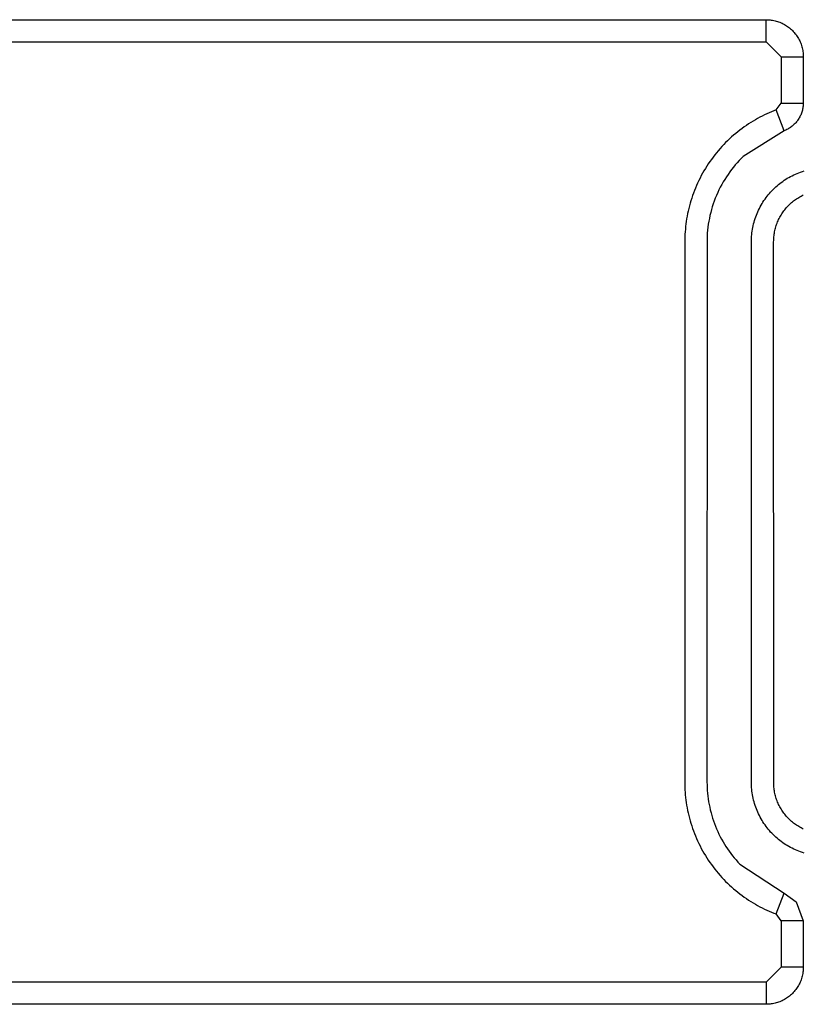
# Model space of a CAD drawing. Extents: x 41.55 to 42.58, y 29.21 to 30.19.
# Drawn here: x 42.12 to 42.12, y 29.51 to 29.51 of the extents above; entities that cross this region are included whole.
import ezdxf

# ---------------------------------------------------------------- set-up
doc = ezdxf.new("R2010")
doc.units = 0
doc.header["$LTSCALE"] = 0.1
doc.header["$MEASUREMENT"] = 0
doc.layers.add('_0-9_001', color=7, linetype='CONTINUOUS')

msp = doc.modelspace()

# ---------------------------------------------------------------- linework, layer by layer
at = {"layer": '_0-9_001', "color": 7, "linetype": 'Continuous'}
for p, q in [((42.098718, 29.5112632), (42.1206263, 29.5112632)), ((42.1206263, 29.5111517), (42.1206263, 29.5112632)), ((42.1206263, 29.5112632), (42.1206326, 29.5112631)), ((42.1206326, 29.5112631), (42.120639, 29.5112628)), ((42.120639, 29.5112628), (42.1206453, 29.5112623)), ((42.1206453, 29.5112623), (42.1206516, 29.5112615)), ((42.1206516, 29.5112615), (42.1206579, 29.5112606)), ((42.1206579, 29.5112606), (42.1206641, 29.5112594)), ((42.1206641, 29.5112594), (42.1206703, 29.511258)), ((42.1206703, 29.511258), (42.1206765, 29.5112564)), ((42.1206765, 29.5112564), (42.1206826, 29.5112546)), ((42.1206826, 29.5112546), (42.1206886, 29.5112525)), ((42.1206886, 29.5112525), (42.1206945, 29.5112503)), ((42.1206945, 29.5112503), (42.1207004, 29.5112479)), ((42.1207004, 29.5112479), (42.1207062, 29.5112452)), ((42.1207062, 29.5112452), (42.1207119, 29.5112424)), ((42.1207119, 29.5112424), (42.1207175, 29.5112394)), ((42.1207175, 29.5112394), (42.1207229, 29.5112362)), ((42.1207229, 29.5112362), (42.1207283, 29.5112328)), ((42.1207283, 29.5112328), (42.1207336, 29.5112292)), ((42.1207336, 29.5112292), (42.1207387, 29.5112255)), ((42.1207387, 29.5112255), (42.1207437, 29.5112216)), ((42.1207437, 29.5112216), (42.1207485, 29.5112175)), ((42.1207485, 29.5112175), (42.1207533, 29.5112132)), ((42.1207533, 29.5112132), (42.1207578, 29.5112088)), ((42.1207578, 29.5112088), (42.1207622, 29.5112042)), ((42.1207622, 29.5112042), (42.1207665, 29.5111995)), ((42.1207665, 29.5111995), (42.1207706, 29.5111947)), ((42.1207706, 29.5111947), (42.1207745, 29.5111897)), ((42.1207745, 29.5111897), (42.1207783, 29.5111845)), ((42.1207783, 29.5111845), (42.1207818, 29.5111793)), ((42.1207818, 29.5111793), (42.1207852, 29.5111739)), ((42.098718, 29.5111517), (42.1206263, 29.5111517)), ((42.1206263, 29.5111517), (42.1207007, 29.5110773)), ((42.1207852, 29.5111739), (42.1207884, 29.5111684)), ((42.1207884, 29.5111684), (42.1207914, 29.5111628)), ((42.1207914, 29.5111628), (42.1207943, 29.5111572)), ((42.1207943, 29.5111572), (42.1207969, 29.5111514)), ((42.1207969, 29.5111514), (42.1207993, 29.5111455)), ((42.1207993, 29.5111455), (42.1208016, 29.5111396)), ((42.1208016, 29.5111396), (42.1208036, 29.5111335)), ((42.1208036, 29.5111335), (42.1208054, 29.5111274)), ((42.1208054, 29.5111274), (42.120807, 29.5111213)), ((42.120807, 29.5111213), (42.1208084, 29.5111151)), ((42.1208084, 29.5111151), (42.1208096, 29.5111089)), ((42.1208096, 29.5111089), (42.1208105, 29.5111026)), ((42.1208105, 29.5111026), (42.1208113, 29.5110963)), ((42.1208113, 29.5110963), (42.1208118, 29.51109)), ((42.1208118, 29.51109), (42.1208122, 29.5110836)), ((42.1208122, 29.5110836), (42.1208123, 29.5110773)), ((42.1207007, 29.5110773), (42.1208123, 29.5110773)), ((42.1207007, 29.5110773), (42.1207007, 29.5108442)), ((42.1208123, 29.5110773), (42.1208123, 29.5108442)), ((42.1206763, 29.5108099), (42.1207007, 29.5108442)), ((42.1207007, 29.5108442), (42.1208123, 29.5108442)), ((42.1208118, 29.5108339), (42.1208114, 29.5108288)), ((42.1208121, 29.5108391), (42.1208118, 29.5108339)), ((42.1208123, 29.5108442), (42.1208121, 29.5108391)), ((42.1206177, 29.5107848), (42.1206061, 29.510779)), ((42.1206293, 29.5107903), (42.1206177, 29.5107848)), ((42.120641, 29.5107955), (42.1206293, 29.5107903)), ((42.1206528, 29.5108005), (42.120641, 29.5107955)), ((42.1206645, 29.5108053), (42.1206528, 29.5108005)), ((42.1206763, 29.5108099), (42.1206645, 29.5108053)), ((42.1207156, 29.5107049), (42.1206763, 29.5108099)), ((42.1207993, 29.5107842), (42.1207972, 29.5107796)), ((42.1208013, 29.510789), (42.1207993, 29.5107842)), ((42.1208032, 29.5107938), (42.1208013, 29.510789)), ((42.1208049, 29.5107987), (42.1208032, 29.5107938)), ((42.1208064, 29.5108036), (42.1208049, 29.5107987)), ((42.1208077, 29.5108086), (42.1208064, 29.5108036)), ((42.1208089, 29.5108136), (42.1208077, 29.5108086)), ((42.1208099, 29.5108186), (42.1208089, 29.5108136)), ((42.1208107, 29.5108237), (42.1208099, 29.5108186)), ((42.1208114, 29.5108288), (42.1208107, 29.5108237)), ((42.1205266, 29.5107322), (42.1205156, 29.5107245)), ((42.1205377, 29.5107396), (42.1205266, 29.5107322)), ((42.1205489, 29.5107468), (42.1205377, 29.5107396)), ((42.1205602, 29.5107537), (42.1205489, 29.5107468)), ((42.1205715, 29.5107604), (42.1205602, 29.5107537)), ((42.120583, 29.5107668), (42.1205715, 29.5107604)), ((42.1205945, 29.5107731), (42.120583, 29.5107668)), ((42.1206061, 29.510779), (42.1205945, 29.5107731)), ((42.1207635, 29.5107344), (42.1207596, 29.510731)), ((42.1207672, 29.510738), (42.1207635, 29.5107344)), ((42.1207708, 29.5107416), (42.1207672, 29.510738)), ((42.1207743, 29.5107454), (42.1207708, 29.5107416)), ((42.1207777, 29.5107493), (42.1207743, 29.5107454)), ((42.1207809, 29.5107534), (42.1207777, 29.5107493)), ((42.120784, 29.5107575), (42.1207809, 29.5107534)), ((42.1207869, 29.5107617), (42.120784, 29.5107575)), ((42.1207897, 29.5107661), (42.1207869, 29.5107617)), ((42.1207923, 29.5107705), (42.1207897, 29.5107661)), ((42.1207948, 29.510775), (42.1207923, 29.5107705)), ((42.1207972, 29.5107796), (42.1207948, 29.510775)), ((42.1204625, 29.5106829), (42.1204522, 29.5106739)), ((42.1204728, 29.5106917), (42.1204625, 29.5106829)), ((42.1204833, 29.5107002), (42.1204728, 29.5106917)), ((42.120494, 29.5107086), (42.1204833, 29.5107002)), ((42.1205047, 29.5107167), (42.120494, 29.5107086)), ((42.1205156, 29.5107245), (42.1205047, 29.5107167)), ((42.1207155, 29.5107049), (42.1205111, 29.5105763)), ((42.1207203, 29.5107068), (42.1207155, 29.5107049)), ((42.120725, 29.5107089), (42.1207203, 29.5107068)), ((42.1207297, 29.5107111), (42.120725, 29.5107089)), ((42.1207342, 29.5107135), (42.1207297, 29.5107111)), ((42.1207387, 29.5107161), (42.1207342, 29.5107135)), ((42.1207431, 29.5107188), (42.1207387, 29.5107161)), ((42.1207474, 29.5107216), (42.1207431, 29.5107188)), ((42.1207516, 29.5107246), (42.1207474, 29.5107216)), ((42.1207556, 29.5107278), (42.1207516, 29.5107246)), ((42.1207596, 29.510731), (42.1207556, 29.5107278)), ((42.1204129, 29.5106358), (42.1204036, 29.5106257)), ((42.1204225, 29.5106456), (42.1204129, 29.5106358)), ((42.1204323, 29.5106552), (42.1204225, 29.5106456)), ((42.1204422, 29.5106647), (42.1204323, 29.5106552)), ((42.1204522, 29.5106739), (42.1204422, 29.5106647)), ((42.1203679, 29.5105837), (42.1203595, 29.5105727)), ((42.1203765, 29.5105945), (42.1203679, 29.5105837)), ((42.1203853, 29.5106051), (42.1203765, 29.5105945)), ((42.1203943, 29.5106155), (42.1203853, 29.5106051)), ((42.1204036, 29.5106257), (42.1203943, 29.5106155)), ((42.1203355, 29.5105389), (42.120328, 29.5105273)), ((42.1203433, 29.5105503), (42.1203355, 29.5105389)), ((42.1203513, 29.5105616), (42.1203433, 29.5105503)), ((42.1203595, 29.5105727), (42.1203513, 29.5105616)), ((42.1204806, 29.5105446), (42.1204709, 29.5105334)), ((42.1204906, 29.5105554), (42.1204806, 29.5105446)), ((42.1205007, 29.510566), (42.1204906, 29.5105554)), ((42.1205111, 29.5105763), (42.1205007, 29.510566)), ((42.1203068, 29.5104917), (42.1203002, 29.5104796)), ((42.1203136, 29.5105037), (42.1203068, 29.5104917)), ((42.1203207, 29.5105156), (42.1203136, 29.5105037)), ((42.120328, 29.5105273), (42.1203207, 29.5105156)), ((42.1204346, 29.5104861), (42.1204262, 29.5104736)), ((42.1204432, 29.5104983), (42.1204346, 29.5104861)), ((42.1204522, 29.5105103), (42.1204432, 29.5104983)), ((42.1204614, 29.510522), (42.1204522, 29.5105103)), ((42.1204709, 29.5105334), (42.1204614, 29.510522)), ((42.1207646, 29.5104836), (42.120773, 29.5104874)), ((42.120773, 29.5104874), (42.1207815, 29.5104911)), ((42.1207815, 29.5104911), (42.1207901, 29.5104945)), ((42.1207901, 29.5104945), (42.1207987, 29.5104977)), ((42.1207987, 29.5104977), (42.1208075, 29.5105007)), ((42.1208075, 29.5105007), (42.1208163, 29.5105035)), ((42.1202819, 29.5104427), (42.1202763, 29.5104302)), ((42.1202877, 29.5104551), (42.1202819, 29.5104427)), ((42.1202938, 29.5104674), (42.1202877, 29.5104551)), ((42.1203002, 29.5104796), (42.1202938, 29.5104674)), ((42.1204103, 29.510448), (42.1204029, 29.5104348)), ((42.1204181, 29.5104609), (42.1204103, 29.510448)), ((42.1204262, 29.5104736), (42.1204181, 29.5104609)), ((42.1206873, 29.5104346), (42.1206944, 29.5104403)), ((42.1206944, 29.5104403), (42.1207016, 29.5104458)), ((42.1207016, 29.5104458), (42.120709, 29.5104511)), ((42.120709, 29.5104511), (42.1207166, 29.5104563)), ((42.1207166, 29.5104563), (42.1207242, 29.5104613)), ((42.1207242, 29.5104613), (42.120732, 29.5104662)), ((42.120732, 29.5104662), (42.12074, 29.5104708)), ((42.12074, 29.5104708), (42.1207481, 29.5104753)), ((42.1207481, 29.5104753), (42.1207563, 29.5104795)), ((42.1207563, 29.5104795), (42.1207646, 29.5104836)), ((42.120261, 29.5103922), (42.1202564, 29.5103794)), ((42.1202658, 29.5104049), (42.120261, 29.5103922)), ((42.1202709, 29.5104176), (42.1202658, 29.5104049)), ((42.1202763, 29.5104302), (42.1202709, 29.5104176)), ((42.1203825, 29.5103942), (42.1203763, 29.5103803)), ((42.1203889, 29.5104079), (42.1203825, 29.5103942)), ((42.1203957, 29.5104215), (42.1203889, 29.5104079)), ((42.1204029, 29.5104348), (42.1203957, 29.5104215)), ((42.1206366, 29.5103839), (42.1206425, 29.5103908)), ((42.1206425, 29.5103908), (42.1206484, 29.5103975)), ((42.1206484, 29.5103975), (42.1206545, 29.5104041)), ((42.1206545, 29.5104041), (42.1206608, 29.5104105)), ((42.1206608, 29.5104105), (42.1206671, 29.5104167)), ((42.1206671, 29.5104167), (42.1206737, 29.5104228)), ((42.1206737, 29.5104228), (42.1206804, 29.5104288)), ((42.1206804, 29.5104288), (42.1206873, 29.5104346)), ((42.1202442, 29.5103407), (42.1202406, 29.5103278)), ((42.120248, 29.5103537), (42.1202442, 29.5103407)), ((42.1202521, 29.5103665), (42.120248, 29.5103537)), ((42.1202564, 29.5103794), (42.1202521, 29.5103665)), ((42.1203602, 29.5103379), (42.1203555, 29.5103235)), ((42.1203652, 29.5103521), (42.1203602, 29.5103379)), ((42.1203706, 29.5103663), (42.1203652, 29.5103521)), ((42.1203763, 29.5103803), (42.1203706, 29.5103663)), ((42.1206004, 29.5103312), (42.1206051, 29.5103392)), ((42.1206051, 29.5103392), (42.1206099, 29.510347)), ((42.1206099, 29.510347), (42.1206149, 29.5103547)), ((42.1206149, 29.5103547), (42.1206201, 29.5103622)), ((42.1206201, 29.5103622), (42.1206254, 29.5103696)), ((42.1206254, 29.5103696), (42.120631, 29.5103768)), ((42.120631, 29.5103768), (42.1206366, 29.5103839)), ((42.1207442, 29.5103359), (42.1207487, 29.5103402)), ((42.1207487, 29.5103402), (42.1207535, 29.5103443)), ((42.1207535, 29.5103443), (42.1207583, 29.5103484)), ((42.1207583, 29.5103484), (42.1207632, 29.5103524)), ((42.1207632, 29.5103524), (42.1207683, 29.5103562)), ((42.1207683, 29.5103562), (42.1207735, 29.51036)), ((42.1207735, 29.51036), (42.1207787, 29.5103636)), ((42.1207787, 29.5103636), (42.1207841, 29.5103671)), ((42.1207841, 29.5103671), (42.1207896, 29.5103705)), ((42.1207896, 29.5103705), (42.1207952, 29.5103738)), ((42.1207952, 29.5103738), (42.1208008, 29.5103769)), ((42.1208008, 29.5103769), (42.1208065, 29.5103799)), ((42.1208065, 29.5103799), (42.1208123, 29.5103827)), ((42.1202315, 29.5102888), (42.120229, 29.5102758)), ((42.1202343, 29.5103018), (42.1202315, 29.5102888)), ((42.1202373, 29.5103148), (42.1202343, 29.5103018)), ((42.1202406, 29.5103278), (42.1202373, 29.5103148)), ((42.1203473, 29.5102944), (42.1203437, 29.5102797)), ((42.1203512, 29.510309), (42.1203473, 29.5102944)), ((42.1203555, 29.5103235), (42.1203512, 29.510309)), ((42.1205767, 29.5102812), (42.1205801, 29.5102897)), ((42.1205801, 29.5102897), (42.1205838, 29.5102982)), ((42.1205838, 29.5102982), (42.1205876, 29.5103067)), ((42.1205876, 29.5103067), (42.1205917, 29.510315)), ((42.1205917, 29.510315), (42.120596, 29.5103231)), ((42.120596, 29.5103231), (42.1206004, 29.5103312)), ((42.1207007, 29.5102816), (42.1207041, 29.5102871)), ((42.1207041, 29.5102871), (42.1207076, 29.5102925)), ((42.1207076, 29.5102925), (42.1207112, 29.5102977)), ((42.1207112, 29.5102977), (42.120715, 29.5103029)), ((42.120715, 29.5103029), (42.1207188, 29.510308)), ((42.1207188, 29.510308), (42.1207228, 29.5103129)), ((42.1207228, 29.5103129), (42.1207269, 29.5103178)), ((42.1207269, 29.5103178), (42.1207311, 29.5103225)), ((42.1207311, 29.5103225), (42.1207353, 29.5103271)), ((42.1207353, 29.5103271), (42.1207397, 29.5103315)), ((42.1207397, 29.5103315), (42.1207442, 29.5103359)), ((42.1202247, 29.5102499), (42.1202229, 29.5102369)), ((42.1202267, 29.5102628), (42.1202247, 29.5102499)), ((42.120229, 29.5102758), (42.1202267, 29.5102628)), ((42.1203378, 29.5102503), (42.1203354, 29.5102356)), ((42.1203406, 29.5102651), (42.1203378, 29.5102503)), ((42.1203437, 29.5102797), (42.1203406, 29.5102651)), ((42.1205607, 29.5102282), (42.1205628, 29.5102372)), ((42.1205628, 29.5102372), (42.1205652, 29.5102461)), ((42.1205652, 29.5102461), (42.1205677, 29.5102549)), ((42.1205677, 29.5102549), (42.1205705, 29.5102637)), ((42.1205705, 29.5102637), (42.1205735, 29.5102725)), ((42.1205735, 29.5102725), (42.1205767, 29.5102812)), ((42.1206786, 29.510235), (42.1206809, 29.510241)), ((42.1206809, 29.510241), (42.1206833, 29.510247)), ((42.1206833, 29.510247), (42.1206858, 29.510253)), ((42.1206858, 29.510253), (42.1206885, 29.5102589)), ((42.1206885, 29.5102589), (42.1206913, 29.5102647)), ((42.1206913, 29.5102647), (42.1206943, 29.5102704)), ((42.1206943, 29.5102704), (42.1206974, 29.5102761)), ((42.1206974, 29.5102761), (42.1207007, 29.5102816)), ((42.120219, 29.5101982), (42.1202182, 29.5101854)), ((42.1202201, 29.5102111), (42.120219, 29.5101982)), ((42.1202213, 29.510224), (42.1202201, 29.5102111)), ((42.1202229, 29.5102369), (42.1202213, 29.510224)), ((42.1203304, 29.5101913), (42.1203295, 29.5101766)), ((42.1203317, 29.5102061), (42.1203304, 29.5101913)), ((42.1203333, 29.5102208), (42.1203317, 29.5102061)), ((42.1203354, 29.5102356), (42.1203333, 29.5102208)), ((42.1205536, 29.5101832), (42.1205546, 29.5101922)), ((42.1205546, 29.5101922), (42.1205558, 29.5102012)), ((42.1205558, 29.5102012), (42.1205572, 29.5102103)), ((42.1205572, 29.5102103), (42.1205589, 29.5102193)), ((42.1205589, 29.5102193), (42.1205607, 29.5102282)), ((42.1206662, 29.5101851), (42.1206672, 29.5101914)), ((42.1206672, 29.5101914), (42.1206684, 29.5101977)), ((42.1206684, 29.5101977), (42.1206697, 29.510204)), ((42.1206697, 29.510204), (42.1206711, 29.5102102)), ((42.1206711, 29.5102102), (42.1206728, 29.5102165)), ((42.1206728, 29.5102165), (42.1206746, 29.5102227)), ((42.1206746, 29.5102227), (42.1206765, 29.5102288)), ((42.1206765, 29.5102288), (42.1206786, 29.510235)), ((42.1202173, 29.51016), (42.1202171, 29.5074321)), ((42.1202176, 29.5101727), (42.1202173, 29.51016)), ((42.1202182, 29.5101854), (42.1202176, 29.5101727)), ((42.1203289, 29.510162), (42.1203287, 29.5074321)), ((42.1203295, 29.5101766), (42.1203289, 29.510162)), ((42.1205519, 29.5101474), (42.120552, 29.5101563)), ((42.120552, 29.5074232), (42.1205519, 29.5101474)), ((42.120552, 29.5101563), (42.1205523, 29.5101652)), ((42.1205523, 29.5101652), (42.1205528, 29.5101742)), ((42.1205528, 29.5101742), (42.1205536, 29.5101832)), ((42.1206635, 29.5101474), (42.1206636, 29.5101536)), ((42.1206636, 29.5074258), (42.1206635, 29.5101474)), ((42.1206636, 29.5101536), (42.1206638, 29.5101599)), ((42.1206638, 29.5101599), (42.1206641, 29.5101662)), ((42.1206641, 29.5101662), (42.1206647, 29.5101725)), ((42.1206647, 29.5101725), (42.1206654, 29.5101788)), ((42.1206654, 29.5101788), (42.1206662, 29.5101851)), ((42.1202171, 29.5074321), (42.1202172, 29.5074195)), ((42.1202172, 29.5074195), (42.1202176, 29.5074068)), ((42.1203287, 29.5074321), (42.1203289, 29.5074182)), ((42.1203289, 29.5074182), (42.1203294, 29.5074043)), ((42.1205523, 29.5074142), (42.120552, 29.5074232)), ((42.1206638, 29.5074196), (42.1206636, 29.5074258)), ((42.1206641, 29.5074133), (42.1206638, 29.5074196)), ((42.1202176, 29.5074068), (42.1202182, 29.507394)), ((42.1202182, 29.507394), (42.120219, 29.5073812)), ((42.120219, 29.5073812), (42.12022, 29.5073684)), ((42.12022, 29.5073684), (42.1202213, 29.5073555)), ((42.1203294, 29.5074043), (42.1203302, 29.5073903)), ((42.1203302, 29.5073903), (42.1203314, 29.5073763)), ((42.1203314, 29.5073763), (42.1203329, 29.5073623)), ((42.1205528, 29.5074052), (42.1205523, 29.5074142)), ((42.1205536, 29.5073962), (42.1205528, 29.5074052)), ((42.1205546, 29.5073872), (42.1205536, 29.5073962)), ((42.1205558, 29.5073782), (42.1205546, 29.5073872)), ((42.1205572, 29.5073692), (42.1205558, 29.5073782)), ((42.1205589, 29.5073602), (42.1205572, 29.5073692)), ((42.1206647, 29.507407), (42.1206641, 29.5074133)), ((42.1206654, 29.5074007), (42.1206647, 29.507407)), ((42.1206662, 29.5073944), (42.1206654, 29.5074007)), ((42.1206672, 29.5073881), (42.1206662, 29.5073944)), ((42.1206684, 29.5073818), (42.1206672, 29.5073881)), ((42.1206697, 29.5073755), (42.1206684, 29.5073818)), ((42.1206711, 29.5073692), (42.1206697, 29.5073755)), ((42.1206728, 29.507363), (42.1206711, 29.5073692)), ((42.1202213, 29.5073555), (42.1202228, 29.5073426)), ((42.1202228, 29.5073426), (42.1202246, 29.5073296)), ((42.1202246, 29.5073296), (42.1202266, 29.5073166)), ((42.1203329, 29.5073623), (42.1203347, 29.5073483)), ((42.1203347, 29.5073483), (42.1203369, 29.5073343)), ((42.1203369, 29.5073343), (42.1203394, 29.5073203)), ((42.1203394, 29.5073203), (42.1203422, 29.5073064)), ((42.1205607, 29.5073512), (42.1205589, 29.5073602)), ((42.1205628, 29.5073423), (42.1205607, 29.5073512)), ((42.1205652, 29.5073334), (42.1205628, 29.5073423)), ((42.1205677, 29.5073245), (42.1205652, 29.5073334)), ((42.1205705, 29.5073157), (42.1205677, 29.5073245)), ((42.1206746, 29.5073568), (42.1206728, 29.507363)), ((42.1206765, 29.5073506), (42.1206746, 29.5073568)), ((42.1206786, 29.5073445), (42.1206765, 29.5073506)), ((42.1206809, 29.5073384), (42.1206786, 29.5073445)), ((42.1206833, 29.5073324), (42.1206809, 29.5073384)), ((42.1206858, 29.5073265), (42.1206833, 29.5073324)), ((42.1206885, 29.5073206), (42.1206858, 29.5073265)), ((42.1206913, 29.5073148), (42.1206885, 29.5073206)), ((42.1202266, 29.5073166), (42.1202289, 29.5073036)), ((42.1202289, 29.5073036), (42.1202314, 29.5072906)), ((42.1202314, 29.5072906), (42.1202342, 29.5072777)), ((42.1202342, 29.5072777), (42.1202372, 29.5072647)), ((42.1203422, 29.5073064), (42.1203454, 29.5072925)), ((42.1203454, 29.5072925), (42.120349, 29.5072786)), ((42.120349, 29.5072786), (42.1203528, 29.5072648)), ((42.1205735, 29.507307), (42.1205705, 29.5073157)), ((42.1205767, 29.5072983), (42.1205735, 29.507307)), ((42.1205801, 29.5072897), (42.1205767, 29.5072983)), ((42.1205838, 29.5072812), (42.1205801, 29.5072897)), ((42.1205876, 29.5072728), (42.1205838, 29.5072812)), ((42.1205917, 29.5072645), (42.1205876, 29.5072728)), ((42.1206943, 29.507309), (42.1206913, 29.5073148)), ((42.1206974, 29.5073034), (42.1206943, 29.507309)), ((42.1207007, 29.5072978), (42.1206974, 29.5073034)), ((42.1207041, 29.5072923), (42.1207007, 29.5072978)), ((42.1207076, 29.507287), (42.1207041, 29.5072923)), ((42.1207112, 29.5072817), (42.1207076, 29.507287)), ((42.120715, 29.5072765), (42.1207112, 29.5072817)), ((42.1207188, 29.5072715), (42.120715, 29.5072765)), ((42.1207228, 29.5072665), (42.1207188, 29.5072715)), ((42.1202372, 29.5072647), (42.1202405, 29.5072517)), ((42.1202405, 29.5072517), (42.1202441, 29.5072387)), ((42.1202441, 29.5072387), (42.1202479, 29.5072258)), ((42.1202479, 29.5072258), (42.1202519, 29.5072129)), ((42.1203528, 29.5072648), (42.120357, 29.5072511)), ((42.120357, 29.5072511), (42.1203615, 29.5072375)), ((42.1203615, 29.5072375), (42.1203664, 29.507224)), ((42.1203664, 29.507224), (42.1203716, 29.5072106)), ((42.120596, 29.5072563), (42.1205917, 29.5072645)), ((42.1206004, 29.5072482), (42.120596, 29.5072563)), ((42.1206051, 29.5072403), (42.1206004, 29.5072482)), ((42.1206099, 29.5072325), (42.1206051, 29.5072403)), ((42.1206149, 29.5072248), (42.1206099, 29.5072325)), ((42.1206201, 29.5072173), (42.1206149, 29.5072248)), ((42.1207269, 29.5072617), (42.1207228, 29.5072665)), ((42.1207311, 29.507257), (42.1207269, 29.5072617)), ((42.1207353, 29.5072524), (42.1207311, 29.507257)), ((42.1207397, 29.5072479), (42.1207353, 29.5072524)), ((42.1207442, 29.5072436), (42.1207397, 29.5072479)), ((42.1207487, 29.5072393), (42.1207442, 29.5072436)), ((42.1207535, 29.5072351), (42.1207487, 29.5072393)), ((42.1207583, 29.507231), (42.1207535, 29.5072351)), ((42.1207632, 29.5072271), (42.1207583, 29.507231)), ((42.1207683, 29.5072232), (42.1207632, 29.5072271)), ((42.1207735, 29.5072195), (42.1207683, 29.5072232)), ((42.1207787, 29.5072158), (42.1207735, 29.5072195)), ((42.1202519, 29.5072129), (42.1202563, 29.5072001)), ((42.1202563, 29.5072001), (42.1202608, 29.5071873)), ((42.1202608, 29.5071873), (42.1202657, 29.5071746)), ((42.1202657, 29.5071746), (42.1202708, 29.5071619)), ((42.1203716, 29.5072106), (42.1203771, 29.5071973)), ((42.1203771, 29.5071973), (42.1203829, 29.5071842)), ((42.1203829, 29.5071842), (42.120389, 29.5071712)), ((42.120389, 29.5071712), (42.1203955, 29.5071584)), ((42.1206254, 29.5072099), (42.1206201, 29.5072173)), ((42.120631, 29.5072026), (42.1206254, 29.5072099)), ((42.1206366, 29.5071956), (42.120631, 29.5072026)), ((42.1206425, 29.5071887), (42.1206366, 29.5071956)), ((42.1206484, 29.5071819), (42.1206425, 29.5071887)), ((42.1206545, 29.5071754), (42.1206484, 29.5071819)), ((42.1206608, 29.507169), (42.1206545, 29.5071754)), ((42.1207841, 29.5072123), (42.1207787, 29.5072158)), ((42.1207896, 29.5072089), (42.1207841, 29.5072123)), ((42.1207952, 29.5072057), (42.1207896, 29.5072089)), ((42.1208008, 29.5072026), (42.1207952, 29.5072057)), ((42.1208065, 29.5071996), (42.1208008, 29.5072026)), ((42.1208123, 29.5071967), (42.1208065, 29.5071996)), ((42.1202708, 29.5071619), (42.1202761, 29.5071493)), ((42.1202761, 29.5071493), (42.1202817, 29.5071368)), ((42.1202817, 29.5071368), (42.1202876, 29.5071244)), ((42.1202876, 29.5071244), (42.1202937, 29.5071121)), ((42.1203955, 29.5071584), (42.1204022, 29.5071458)), ((42.1204022, 29.5071458), (42.1204092, 29.5071333)), ((42.1204092, 29.5071333), (42.1204165, 29.5071211)), ((42.1204165, 29.5071211), (42.1204241, 29.507109)), ((42.1206671, 29.5071628), (42.1206608, 29.507169)), ((42.1206737, 29.5071567), (42.1206671, 29.5071628)), ((42.1206804, 29.5071507), (42.1206737, 29.5071567)), ((42.1206873, 29.5071449), (42.1206804, 29.5071507)), ((42.1206944, 29.5071392), (42.1206873, 29.5071449)), ((42.1207016, 29.5071337), (42.1206944, 29.5071392)), ((42.120709, 29.5071283), (42.1207016, 29.5071337)), ((42.1207166, 29.5071231), (42.120709, 29.5071283)), ((42.1207242, 29.5071181), (42.1207166, 29.5071231)), ((42.1202937, 29.5071121), (42.1203001, 29.5070998)), ((42.1203001, 29.5070998), (42.1203066, 29.5070877)), ((42.1203066, 29.5070877), (42.1203135, 29.5070758)), ((42.1203135, 29.5070758), (42.1203206, 29.5070639)), ((42.1204241, 29.507109), (42.1204319, 29.5070972)), ((42.1204319, 29.5070972), (42.12044, 29.5070856)), ((42.12044, 29.5070856), (42.1204484, 29.5070742)), ((42.1204484, 29.5070742), (42.120457, 29.507063)), ((42.120732, 29.5071133), (42.1207242, 29.5071181)), ((42.12074, 29.5071086), (42.120732, 29.5071133)), ((42.1207481, 29.5071042), (42.12074, 29.5071086)), ((42.1207563, 29.5070999), (42.1207481, 29.5071042)), ((42.1207646, 29.5070959), (42.1207563, 29.5070999)), ((42.120773, 29.507092), (42.1207646, 29.5070959)), ((42.1207815, 29.5070884), (42.120773, 29.507092)), ((42.1207901, 29.5070849), (42.1207815, 29.5070884)), ((42.1207987, 29.5070817), (42.1207901, 29.5070849)), ((42.1208075, 29.5070787), (42.1207987, 29.5070817)), ((42.1208163, 29.507076), (42.1208075, 29.5070787)), ((42.1203206, 29.5070639), (42.1203279, 29.5070522)), ((42.1203279, 29.5070522), (42.1203354, 29.5070406)), ((42.1203354, 29.5070406), (42.1203432, 29.5070292)), ((42.1203432, 29.5070292), (42.1203512, 29.5070179)), ((42.120457, 29.507063), (42.1204658, 29.5070521)), ((42.1204658, 29.5070521), (42.1204748, 29.5070414)), ((42.1204748, 29.5070414), (42.1204841, 29.507031)), ((42.1204841, 29.507031), (42.1204936, 29.5070208)), ((42.1203512, 29.5070179), (42.1203594, 29.5070068)), ((42.1203594, 29.5070068), (42.1203678, 29.5069958)), ((42.1203678, 29.5069958), (42.1203764, 29.506985)), ((42.1203764, 29.506985), (42.1203853, 29.5069744)), ((42.1203853, 29.5069744), (42.1203943, 29.506964)), ((42.1204936, 29.5070208), (42.1207155, 29.5068745)), ((42.1203943, 29.506964), (42.1204035, 29.5069538)), ((42.1204035, 29.5069538), (42.1204129, 29.5069438)), ((42.1204129, 29.5069438), (42.1204225, 29.5069339)), ((42.1204225, 29.5069339), (42.1204323, 29.5069243)), ((42.1204323, 29.5069243), (42.1204422, 29.5069149)), ((42.1204422, 29.5069149), (42.1204523, 29.5069057)), ((42.1204523, 29.5069057), (42.1204625, 29.5068967)), ((42.1204625, 29.5068967), (42.1204729, 29.5068879)), ((42.1204729, 29.5068879), (42.1204834, 29.5068794)), ((42.1204834, 29.5068794), (42.120494, 29.506871)), ((42.1206765, 29.50677), (42.1207156, 29.5068746)), ((42.1207155, 29.5068745), (42.1207768, 29.5068314)), ((42.120494, 29.506871), (42.1205048, 29.5068629)), ((42.1205048, 29.5068629), (42.1205157, 29.5068551)), ((42.1205157, 29.5068551), (42.1205267, 29.5068475)), ((42.1205267, 29.5068475), (42.1205378, 29.5068401)), ((42.1205378, 29.5068401), (42.120549, 29.5068329)), ((42.120549, 29.5068329), (42.1205603, 29.506826)), ((42.1205603, 29.506826), (42.1205717, 29.5068193)), ((42.1207767, 29.5068313), (42.1208123, 29.5067352)), ((42.1205717, 29.5068193), (42.1205831, 29.5068129)), ((42.1205831, 29.5068129), (42.1205946, 29.5068067)), ((42.1205946, 29.5068067), (42.1206062, 29.5068007)), ((42.1206062, 29.5068007), (42.1206178, 29.506795)), ((42.1206178, 29.506795), (42.1206295, 29.5067895)), ((42.1206295, 29.5067895), (42.1206412, 29.5067843)), ((42.1206412, 29.5067843), (42.1206529, 29.5067793)), ((42.1206529, 29.5067793), (42.1206647, 29.5067746)), ((42.1206647, 29.5067746), (42.1206765, 29.50677)), ((42.1207007, 29.5067352), (42.1206765, 29.50677)), ((42.1208123, 29.5067352), (42.1207007, 29.5067352)), ((42.1207007, 29.5067352), (42.1207007, 29.5065022)), ((42.1208123, 29.5067352), (42.1208123, 29.5065022)), ((42.1207007, 29.5065022), (42.1206263, 29.5064278)), ((42.1208123, 29.5065022), (42.1207007, 29.5065022)), ((42.1208113, 29.5064832), (42.1208105, 29.5064769)), ((42.1208118, 29.5064895), (42.1208113, 29.5064832)), ((42.1208122, 29.5064958), (42.1208118, 29.5064895)), ((42.1208123, 29.5065022), (42.1208122, 29.5064958)), ((42.1207969, 29.5064281), (42.1207943, 29.5064223)), ((42.1207993, 29.5064339), (42.1207969, 29.5064281)), ((42.1208016, 29.5064399), (42.1207993, 29.5064339)), ((42.1208036, 29.5064459), (42.1208016, 29.5064399)), ((42.1208054, 29.506452), (42.1208036, 29.5064459)), ((42.120807, 29.5064581), (42.1208054, 29.506452)), ((42.1208084, 29.5064643), (42.120807, 29.5064581)), ((42.1208096, 29.5064706), (42.1208084, 29.5064643)), ((42.1208105, 29.5064769), (42.1208096, 29.5064706)), ((42.1206263, 29.5064278), (42.098718, 29.5064278)), ((42.1206263, 29.5064278), (42.1206263, 29.5063162)), ((42.1207665, 29.5063799), (42.1207622, 29.5063752)), ((42.1207706, 29.5063848), (42.1207665, 29.5063799)), ((42.1207745, 29.5063898), (42.1207706, 29.5063848)), ((42.1207783, 29.5063949), (42.1207745, 29.5063898)), ((42.1207818, 29.5064002), (42.1207783, 29.5063949)), ((42.1207852, 29.5064055), (42.1207818, 29.5064002)), ((42.1207884, 29.506411), (42.1207852, 29.5064055)), ((42.1207914, 29.5064166), (42.1207884, 29.506411)), ((42.1207943, 29.5064223), (42.1207914, 29.5064166)), ((42.1206945, 29.5063291), (42.1206886, 29.5063269)), ((42.1207004, 29.5063316), (42.1206945, 29.5063291)), ((42.1207062, 29.5063342), (42.1207004, 29.5063316)), ((42.1207119, 29.506337), (42.1207062, 29.5063342)), ((42.1207175, 29.50634), (42.1207119, 29.506337)), ((42.1207229, 29.5063433), (42.1207175, 29.50634)), ((42.1207283, 29.5063466), (42.1207229, 29.5063433)), ((42.1207336, 29.5063502), (42.1207283, 29.5063466)), ((42.1207387, 29.506354), (42.1207336, 29.5063502)), ((42.1207437, 29.5063579), (42.1207387, 29.506354)), ((42.1207485, 29.506362), (42.1207437, 29.5063579)), ((42.1207533, 29.5063662), (42.1207485, 29.506362)), ((42.1207578, 29.5063706), (42.1207533, 29.5063662)), ((42.1207622, 29.5063752), (42.1207578, 29.5063706)), ((42.1206263, 29.5063162), (42.098718, 29.5063162)), ((42.1206326, 29.5063163), (42.1206263, 29.5063162)), ((42.120639, 29.5063166), (42.1206326, 29.5063163)), ((42.1206453, 29.5063172), (42.120639, 29.5063166)), ((42.1206516, 29.5063179), (42.1206453, 29.5063172)), ((42.1206579, 29.5063189), (42.1206516, 29.5063179)), ((42.1206641, 29.5063201), (42.1206579, 29.5063189)), ((42.1206703, 29.5063215), (42.1206641, 29.5063201)), ((42.1206765, 29.5063231), (42.1206703, 29.5063215)), ((42.1206826, 29.5063249), (42.1206765, 29.5063231)), ((42.1206886, 29.5063269), (42.1206826, 29.5063249))]:
    msp.add_line(p, q, dxfattribs=at)

doc.saveas('drawing.dxf')
